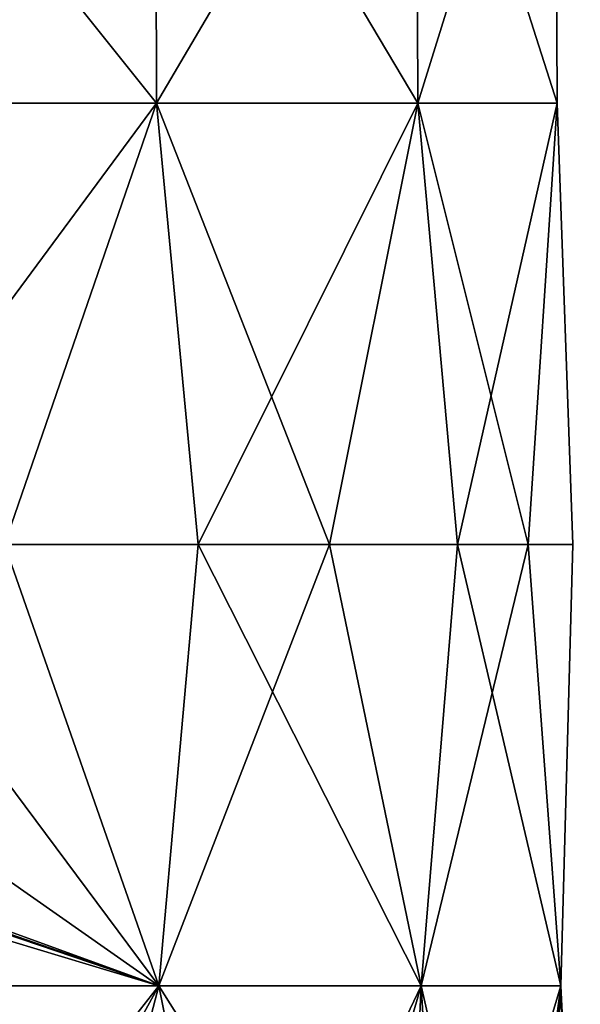
# Model space of a CAD drawing. Units: millimetres. Extents: x -24 to 24, y -10 to 157.
# Drawn here: x 13 to 24, y 8 to 28 of the extents above; entities that cross this region are included whole.
import ezdxf

# ---------------------------------------------------------------- set-up
doc = ezdxf.new("R2010")
doc.units = ezdxf.units.MM
doc.header["$LTSCALE"] = 67.52815
doc.layers.add('7', color=7, linetype='CONTINUOUS')

msp = doc.modelspace()

# ---------------------------------------------------------------- linework, layer by layer
at = {"layer": '7', "linetype": 'Continuous'}
for points in [[(8.171, 25.924, 22.449), (15.356, 25.924, 18.3), (8.157, 34.933, 22.412), (8.171, 25.924, 22.449)], [(15.356, 25.924, 18.3), (15.331, 34.933, 18.271), (8.157, 34.933, 22.412), (15.356, 25.924, 18.3)], [(8.171, 25.924, -22.449), (8.157, 34.933, -22.412), (15.331, 34.933, -18.271), (8.171, 25.924, -22.449)], [(15.356, 25.924, -18.3), (8.171, 25.924, -22.449), (15.331, 34.933, -18.271), (15.356, 25.924, -18.3)], [(15.356, 25.924, 18.3), (20.689, 25.924, 11.945), (15.331, 34.933, 18.271), (15.356, 25.924, 18.3)], [(20.689, 25.924, 11.945), (20.655, 34.933, 11.925), (15.331, 34.933, 18.271), (20.689, 25.924, 11.945)], [(15.356, 25.924, -18.3), (15.331, 34.933, -18.271), (20.655, 34.933, -11.925), (15.356, 25.924, -18.3)], [(20.689, 25.924, -11.945), (15.356, 25.924, -18.3), (20.655, 34.933, -11.925), (20.689, 25.924, -11.945)], [(20.689, 25.924, 11.945), (23.526, 25.924, 4.148), (20.655, 34.933, 11.925), (20.689, 25.924, 11.945)], [(23.526, 25.924, 4.148), (23.488, 34.933, 4.142), (20.655, 34.933, 11.925), (23.526, 25.924, 4.148)], [(20.689, 25.924, -11.945), (20.655, 34.933, -11.925), (23.488, 34.933, -4.142), (20.689, 25.924, -11.945)], [(23.526, 25.924, -4.148), (20.689, 25.924, -11.945), (23.488, 34.933, -4.142), (23.526, 25.924, -4.148)], [(23.526, 25.924, 4.148), (23.526, 25.924, -4.148), (23.488, 34.933, 4.142), (23.526, 25.924, 4.148)], [(23.526, 25.924, -4.148), (23.488, 34.933, -4.142), (23.488, 34.933, 4.142), (23.526, 25.924, -4.148)], [(8.171, 25.924, 22.449), (12.253, 16.915, 20.552), (15.356, 25.924, 18.3), (8.171, 25.924, 22.449)], [(15.356, 25.924, -18.3), (8.697, 16.915, -22.291), (8.171, 25.924, -22.449), (15.356, 25.924, -18.3)], [(16.205, 16.915, -17.605), (8.697, 16.915, -22.291), (15.356, 25.924, -18.3), (16.205, 16.915, -17.605)], [(12.253, 16.915, 20.552), (18.886, 16.915, 14.693), (15.356, 25.924, 18.3), (12.253, 16.915, 20.552)], [(15.356, 25.924, 18.3), (18.886, 16.915, 14.693), (20.689, 25.924, 11.945), (15.356, 25.924, 18.3)], [(20.689, 25.924, -11.945), (16.205, 16.915, -17.605), (15.356, 25.924, -18.3), (20.689, 25.924, -11.945)], [(21.495, 16.915, -10.511), (16.205, 16.915, -17.605), (20.689, 25.924, -11.945), (21.495, 16.915, -10.511)], [(18.886, 16.915, 14.693), (22.934, 16.915, 6.823), (20.689, 25.924, 11.945), (18.886, 16.915, 14.693)], [(20.689, 25.924, 11.945), (22.934, 16.915, 6.823), (23.526, 25.924, 4.148), (20.689, 25.924, 11.945)], [(23.526, 25.924, -4.148), (21.495, 16.915, -10.511), (20.689, 25.924, -11.945), (23.526, 25.924, -4.148)], [(23.846, 16.915, -1.979), (21.495, 16.915, -10.511), (23.526, 25.924, -4.148), (23.846, 16.915, -1.979)], [(22.934, 16.915, 6.823), (23.846, 16.915, -1.979), (23.526, 25.924, 4.148), (22.934, 16.915, 6.823)], [(23.526, 25.924, 4.148), (23.846, 16.915, -1.979), (23.526, 25.924, -4.148), (23.526, 25.924, 4.148)], [(8.197, 7.906, -22.521), (8.697, 16.915, -22.291), (15.405, 7.906, -18.359), (8.197, 7.906, -22.521)], [(8.697, 16.915, -22.291), (16.205, 16.915, -17.605), (15.405, 7.906, -18.359), (8.697, 16.915, -22.291)], [(12.253, 16.915, 20.552), (9.25, 12.224, 22.089), (15.405, 7.906, 18.359), (12.253, 16.915, 20.552)], [(18.886, 16.915, 14.693), (12.253, 16.915, 20.552), (15.405, 7.906, 18.359), (18.886, 16.915, 14.693)], [(20.755, 7.906, 11.983), (18.886, 16.915, 14.693), (15.405, 7.906, 18.359), (20.755, 7.906, 11.983)], [(15.405, 7.906, -18.359), (16.205, 16.915, -17.605), (20.755, 7.906, -11.983), (15.405, 7.906, -18.359)], [(16.205, 16.915, -17.605), (21.495, 16.915, -10.511), (20.755, 7.906, -11.983), (16.205, 16.915, -17.605)], [(22.934, 16.915, 6.823), (18.886, 16.915, 14.693), (20.755, 7.906, 11.983), (22.934, 16.915, 6.823)], [(23.602, 7.906, 4.162), (22.934, 16.915, 6.823), (20.755, 7.906, 11.983), (23.602, 7.906, 4.162)], [(20.755, 7.906, -11.983), (21.495, 16.915, -10.511), (23.602, 7.906, -4.162), (20.755, 7.906, -11.983)], [(21.495, 16.915, -10.511), (23.846, 16.915, -1.979), (23.602, 7.906, -4.162), (21.495, 16.915, -10.511)], [(23.846, 16.915, -1.979), (22.934, 16.915, 6.823), (23.602, 7.906, 4.162), (23.846, 16.915, -1.979)], [(23.602, 7.906, -4.162), (23.846, 16.915, -1.979), (23.602, 7.906, 4.162), (23.602, 7.906, -4.162)], [(9.25, 12.224, 22.089), (9.25, 10.148, 22.099), (15.405, 7.906, 18.359), (9.25, 12.224, 22.089)], [(9.195, 10.061, 22.122), (9.094, 10.048, 22.164), (15.405, 7.906, 18.359), (9.195, 10.061, 22.122)], [(9.25, 10.148, 22.099), (9.195, 10.061, 22.122), (15.405, 7.906, 18.359), (9.25, 10.148, 22.099)], [(15.405, 7.906, 18.359), (8.446, 10.004, 22.419), (8.197, 7.906, 22.521), (15.405, 7.906, 18.359)], [(9.094, 10.048, 22.164), (8.446, 10.004, 22.419), (15.405, 7.906, 18.359), (9.094, 10.048, 22.164)], [(9.185, 0, -22.173), (8.197, 7.906, -22.521), (15.405, 7.906, -18.359), (9.185, 0, -22.173)], [(11.05, 0, 21.305), (15.405, 7.906, 18.359), (8.197, 7.906, 22.521), (11.05, 0, 21.305)], [(13.334, 0, -19.955), (9.185, 0, -22.173), (15.405, 7.906, -18.359), (13.334, 0, -19.955)], [(11.05, 0, 21.305), (16.97, 0, 16.971), (15.405, 7.906, 18.359), (11.05, 0, 21.305)], [(16.97, 0, -16.971), (13.334, 0, -19.955), (15.405, 7.906, -18.359), (16.97, 0, -16.971)], [(16.97, 0, -16.971), (15.405, 7.906, -18.359), (20.755, 7.906, -11.983), (16.97, 0, -16.971)], [(16.97, 0, 16.971), (20.378, 0, 12.678), (15.405, 7.906, 18.359), (16.97, 0, 16.971)], [(20.378, 0, 12.678), (20.755, 7.906, 11.983), (15.405, 7.906, 18.359), (20.378, 0, 12.678)], [(18.447, 0, -15.353), (16.97, 0, -16.971), (20.755, 7.906, -11.983), (18.447, 0, -15.353)], [(21.224, 0, -11.205), (18.447, 0, -15.353), (20.755, 7.906, -11.983), (21.224, 0, -11.205)], [(20.378, 0, 12.678), (22.56, 0, 8.188), (20.755, 7.906, 11.983), (20.378, 0, 12.678)], [(21.224, 0, -11.205), (20.755, 7.906, -11.983), (23.602, 7.906, -4.162), (21.224, 0, -11.205)], [(22.56, 0, 8.188), (23.602, 7.906, 4.162), (20.755, 7.906, 11.983), (22.56, 0, 8.188)], [(23.083, 0, -6.568), (21.224, 0, -11.205), (23.602, 7.906, -4.162), (23.083, 0, -6.568)], [(22.56, 0, 8.188), (23.766, 0, 3.341), (23.602, 7.906, 4.162), (22.56, 0, 8.188)], [(24, 0), (23.083, 0, -6.568), (23.602, 7.906, -4.162), (24, 0)], [(23.766, 0, 3.341), (24, 0), (23.602, 7.906, 4.162), (23.766, 0, 3.341)], [(24, 0), (23.602, 7.906, -4.162), (23.602, 7.906, 4.162), (24, 0)]]:
    msp.add_3dface(points, dxfattribs=at)

doc.saveas('drawing.dxf')
